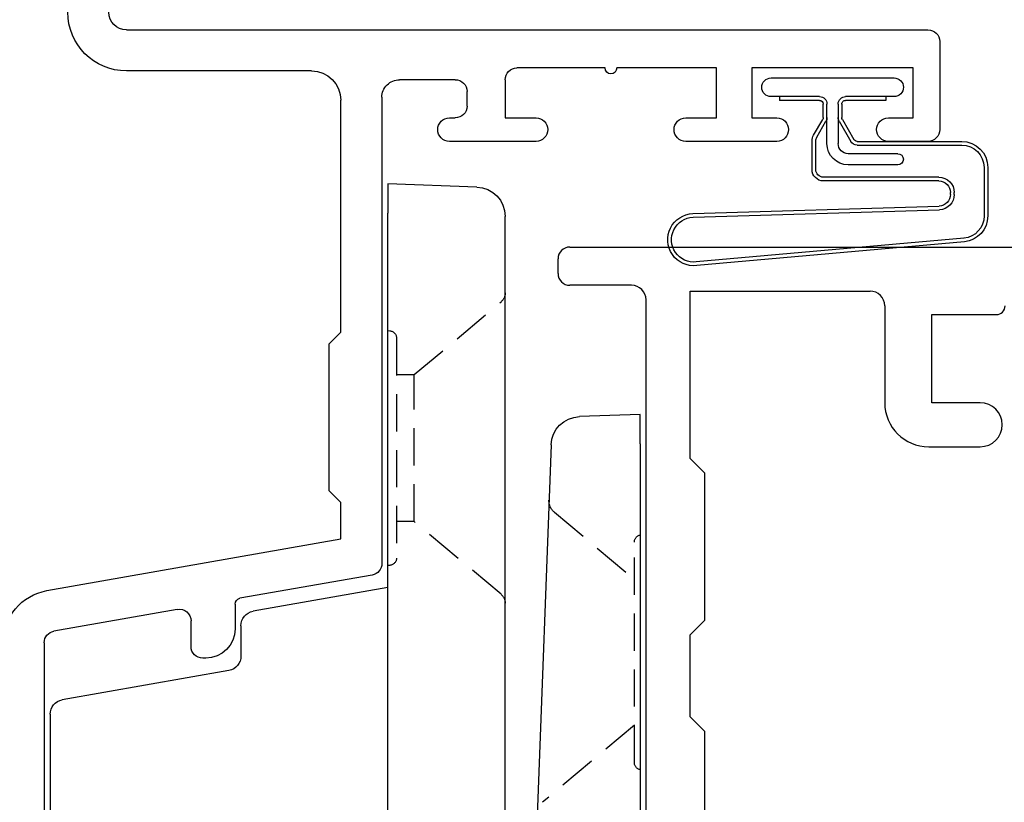
# Model space of a CAD drawing. Extents: x 8938 to 15725, y 3934 to 9470.
# Drawn here: x 11575 to 11609, y 7535 to 7561 of the extents above; entities that cross this region are included whole.
import ezdxf

# ---------------------------------------------------------------- set-up
doc = ezdxf.new("R2010")
doc.units = 0
doc.linetypes.add('HIDDEN', pattern=[1.905, 1.27, -0.635])
doc.layers.get('0').update_dxf_attribs({"linetype": 'CONTINUOUS'})
doc.layers.add('OMEGA_WINDOWS_AND_DOORS', color=7, linetype='CONTINUOUS')

# ---------------------------------------------------------------- blocks, each defined once
blk = doc.blocks.new('*U234')
for p, q in [((-2.6, 21), (68.6, 21)), ((-3, 20.1), (-3, 20.6)), ((-0.5, 19.7), (-2.6, 19.7)), ((0, -19.2), (0, 19.2))]:
    blk.add_line(p, q)
for centre, radius, start, end in [((-2.6, 20.6), 0.4, 90, 180), ((-2.6, 20.1), 0.4, 180, 270), ((-0.5, 19.2), 0.5, 0, 90)]:
    blk.add_arc(centre, radius, start, end)
blk = doc.blocks.new('*U235')
for p, q in [((1.5, 19.5), (7.627, 19.5)), ((1.5, 13.8), (1.5, 19.5)), ((8.127, 19), (8.127, 15.7)), ((9.727, 18.7), (11.927, 18.7)), ((9.727, 15.7), (9.727, 18.7)), ((11.377, 15.7), (9.727, 15.7)), ((9.627, 14.2), (11.377, 14.2)), ((2, 13.3), (1.5, 13.8)), ((2, 8.3), (2, 13.3)), ((1.5, 7.8), (2, 8.3)), ((1.5, 5), (1.5, 7.8)), ((2, 4.5), (1.5, 5)), ((2, -4.5), (2, 4.5))]:
    blk.add_line(p, q)
for centre, radius, start, end in [((7.627, 19), 0.5, 360, 90), ((11.927, 19), 0.3, 270, 0), ((9.627, 15.7), 1.5, 180, 270), ((11.377, 14.95), 0.75, 270, 90)]:
    blk.add_arc(centre, radius, start, end)
blk = doc.blocks.new('35819')
for name in ['*U234', '*U235']:
    blk.add_blockref(name, (0, 0))
blk = doc.blocks.new('37687')
for p, q in [((49, 67.6), (46, 67.6)), ((45.6, 67.2), (45.6, 65.85)), ((49.4, 39.9), (49.4, 67.2)), ((46.4, 65.85), (46.4, 66.7)), ((46.4, 66.7), (48.1, 66.7)), ((48.1, 66.7), (48.1, 61.2)), ((45.6, 62.05), (45.6, 58.95)), ((46.4, 61.2), (46.4, 62.05)), ((48.1, 61.2), (46.4, 61.2)), ((46.4, 58.95), (46.4, 60)), ((46.4, 60), (48.1, 60)), ((48.1, 60), (48.1, 56.6)), ((48.1, 56.2), (48.1, 53.2)), ((45.6, 53.85), (45.6, 50.9)), ((46.4, 52.8), (46.4, 53.85)), ((47.7, 52.8), (46.4, 52.8)), ((46.8, 51.5), (47.3, 51.5)), ((46.4, 50.9), (46.4, 51.1)), ((47.7, 51.1), (47.7, 49.2)), ((47.1, 48.6), (31.227, 48.6)), ((30.833, 48.269), (30.039, 43.765)), ((30.301, 37.187), (32.066, 47.2)), ((32.066, 47.2), (33.3, 47.2)), ((33.3, 47.2), (33.7, 46.8)), ((38.7, 46.8), (39.1, 47.2)), ((39.1, 47.2), (47, 47.2)), ((33.7, 46.8), (38.7, 46.8)), ((48, 46.2), (48, 39.9)), ((29.842, 43.6), (29, 43.6)), ((28, 42.6), (28, 42.5)), ((28.4, 42.1), (29.269, 42.1)), ((29.662, 41.631), (28.922, 37.431)), ((28.528, 37.1), (16.9, 37.1))]:
    blk.add_line(p, q)
for centre, radius, start, end in [((46, 67.2), 0.4, 90, 180), ((49, 67.2), 0.4, 0, 90), ((46, 65.85), 0.4, 180, 0), ((46, 62.05), 0.4, 0, 180), ((46, 58.95), 0.4, 180, 0), ((48.1, 56.4), 0.2, 90, 270), ((46, 53.85), 0.4, 0, 180), ((47.7, 53.2), 0.4, 270, 360), ((46.8, 51.1), 0.4, 90, 180), ((47.3, 51.1), 0.4, 0, 90), ((46, 50.9), 0.4, 180, 0), ((47.1, 49.2), 0.6, 270, 0), ((31.227, 48.2), 0.4, 90, 170), ((47, 46.2), 1, 0, 90), ((29, 42.6), 1, 90, 180), ((29.842, 43.8), 0.2, 270, 350), ((28.4, 42.5), 0.4, 180, 270), ((29.269, 41.7), 0.4, 350, 90), ((50, 39.9), 2, 180, 270), ((50, 39.9), 0.6, 180, 270), ((28.528, 37.5), 0.4, 270, 350), ((28.528, 37.5), 1.8, 270, 350)]:
    blk.add_arc(centre, radius, start, end)
blk = doc.blocks.new('NEW_HINGE_LEAF_A')
at = {"linetype": 'CONTINUOUS'}
for p, q in [((45.301, 4.3), (13.266, 4.3)), ((45.301, 4.3), (46.3, 4.3)), ((46.3, 4.3), (46.228, 2.226)), ((45.265, 1.262), (19.762, 0.317))]:
    blk.add_line(p, q, dxfattribs=at)
at = {"linetype": 'HIDDEN'}
for p, q in [((35.714, 4.1), (33.093, 0.976)), ((34.445, 4.1), (41.955, 4.1)), ((42.97, 1.378), (40.686, 4.1))]:
    blk.add_line(p, q, dxfattribs=at)
for centre, radius, start, end in [((34.445, 4.35), 0.25, 191.537, 270), ((41.955, 4.35), 0.25, 270, 348.463), ((43.359, 1.691), 0.5, 218.8334, 272.1211)]:
    blk.add_arc(centre, radius, start, end, dxfattribs=at)
at = {"linetype": 'CONTINUOUS'}
blk.add_arc((45.228, 2.261), 1, 272.1211, 358, dxfattribs=at)
blk = doc.blocks.new('NEW_HINGE_LEAF_B')
at = {"linetype": 'CONTINUOUS'}
for p, q in [((13.726, -0.3), (53.045, -0.3)), ((54.044, -1.265), (54.15, -4.3)), ((9.897, -4.3), (53.151, -4.3)), ((40.406, -4.3), (39.597, -8.887)), ((54.15, -4.3), (53.151, -4.3)), ((38.6, -9.3), (38.075, -9.3)), ((39.105, -9.3), (38.6, -9.3)), ((37.583, -9.713), (36.583, -15.387)), ((35.586, -15.8), (16.585, -15.8)), ((36.09, -15.8), (35.586, -15.8))]:
    blk.add_line(p, q, dxfattribs=at)
at = {"linetype": 'HIDDEN'}
for p, q in [((40.176, -0.443), (42.656, -3.399)), ((47.656, -3.399), (50.136, -0.443)), ((42.656, -3.399), (47.656, -3.399)), ((42.656, -3.399), (42.656, -4)), ((47.656, -4), (47.656, -3.399)), ((48.9, -4), (41.411, -4)), ((40.407, -4.294), (40.406, -4.3)), ((41.162, -4.228), (41.156, -4.3)), ((49.156, -4.3), (49.15, -4.228))]:
    blk.add_line(p, q, dxfattribs=at)
for centre, radius, start, end in [((39.869, -0.7), 0.4, 40, 90), ((50.442, -0.7), 0.4, 90, 140), ((41.411, -4.25), 0.25, 90, 175), ((48.9, -4.25), 0.25, 5, 90)]:
    blk.add_arc(centre, radius, start, end, dxfattribs=at)
at = {"linetype": 'CONTINUOUS'}
for centre, radius, start, end in [((53.045, -1.3), 1, 2, 90), ((39.105, -8.8), 0.5, 270, 350), ((38.075, -9.8), 0.5, 90, 170), ((36.09, -15.3), 0.5, 270, 350)]:
    blk.add_arc(centre, radius, start, end, dxfattribs=at)
blk = doc.blocks.new('P0309100B__BLACK___ASSAABL')
for name in ['NEW_HINGE_LEAF_A', 'NEW_HINGE_LEAF_B']:
    blk.add_blockref(name, (0, 0))
blk = doc.blocks.new('*U232')
for p, q in [((-2.9591, 2.2225), (-2.9591, 0.5334)), ((-2.5781, 2.2225), (-2.5781, 0.5334)), ((-0.635, 2.0955), (-0.635, 0.4445)), ((0, -2.0955), (0, 2.0955)), ((-0.889, 0.1905), (-2.2352, 0.1905)), ((-2.2352, -0.1905), (-0.889, -0.1905)), ((-0.635, -0.4445), (-0.635, -2.0955))]:
    blk.add_line(p, q)
for centre, radius, start, end in [((-2.7686, 2.2225), 0.1905, 0, 180), ((-0.3175, 2.0955), 0.3175, 0, 180), ((-2.2352, 0.5334), 0.7239, 180, 270), ((-2.2352, 0.5334), 0.3429, 180, 270), ((-0.889, 0.4445), 0.254, 270, 0), ((-0.889, -0.4445), 0.254, 0, 90), ((-0.3175, -2.0955), 0.3175, 180, 0)]:
    blk.add_arc(centre, radius, start, end)
blk = doc.blocks.new('4_8MM_QLON')
for p, q in [((-3.048, 5.287), (-4.699, 5.287)), ((-3.048, 5.16), (-4.699, 5.16)), ((-5.583, 4.494), (-6.39, -4.628)), ((-5.457, 4.48), (-6.264, -4.642)), ((-2.286, 0.84), (-2.286, 4.398)), ((-2.159, 0.84), (-2.159, 4.398)), ((-3.963, 4.144), (-3.905, 4.144)), ((-3.963, 4.017), (-3.905, 4.017)), ((-4.745, -4.753), (-4.489, 3.64)), ((-4.618, -4.758), (-4.363, 3.632)), ((-3.505, 3.617), (-3.505, -0.317)), ((-3.378, 3.617), (-3.378, -0.317)), ((-0.762, 1.81), (-0.762, 0.444)), ((-0.635, 1.81), (-0.762, 1.81)), ((-1.41, 0.335), (-2.095, 0.73)), ((-1.473, 0.225), (-2.159, 0.62)), ((-0.889, 0.317), (-1.346, 0.317)), ((-2.015, -0.537), (-1.473, -0.225)), ((-1.952, -0.647), (-1.41, -0.335)), ((-1.346, -0.317), (-0.889, -0.317)), ((-3.124, -0.571), (-2.142, -0.571)), ((-0.762, -0.444), (-0.762, -1.81)), ((-3.124, -0.699), (-2.142, -0.699)), ((-0.635, -1.81), (-0.762, -1.81))]:
    blk.add_line(p, q)
for centre, radius, start, end in [((-4.699, 4.398), 0.889, 90, 174.1162), ((-4.699, 4.398), 0.762, 90, 174.1839), ((-3.048, 4.398), 0.889, 0, 90), ((-3.048, 4.398), 0.762, 0, 90), ((-3.963, 3.617), 0.527, 90, 177.8282), ((-3.905, 3.617), 0.527, 0, 90), ((-3.963, 3.617), 0.4, 90, 177.8282), ((-3.905, 3.617), 0.4, 0, 90), ((-2.032, 0.84), 0.254, 180, 240), ((-2.032, 0.84), 0.127, 180, 240), ((-0.889, 0.444), 0.127, 270, 0), ((-1.346, 0.444), 0.254, 240, 270), ((-1.346, 0.444), 0.127, 240, 270), ((-3.124, -0.317), 0.381, 180, 270), ((-3.124, -0.317), 0.254, 180, 270), ((-1.346, -0.444), 0.254, 90, 120), ((-1.346, -0.444), 0.127, 90, 120), ((-0.889, -0.444), 0.127, 0, 90), ((-2.142, -0.317), 0.254, 270, 300), ((-2.142, -0.317), 0.381, 270, 300), ((-5.506, -4.724), 0.889, 173.8282, 357.8282), ((-5.506, -4.724), 0.762, 173.8282, 357.8282)]:
    blk.add_arc(centre, radius, start, end)
blk.add_blockref('*U232', (0, 0))

msp = doc.modelspace()

# ---------------------------------------------------------------- block references
at = {"layer": 'OMEGA_WINDOWS_AND_DOORS', "xscale": -1, "rotation": 270}
for name, p in [('37687', (11538.91, 7511.654)), ('4_8MM_QLON', (11602.86, 7559.413)), ('P0309100B__BLACK___ASSAABL', (11592.01, 7501.654))]:
    msp.add_blockref(name, p, dxfattribs=at)
at = {"layer": 'OMEGA_WINDOWS_AND_DOORS'}
msp.add_blockref('35819', (11596.509, 7532.654), dxfattribs=at)

doc.saveas('drawing.dxf')
